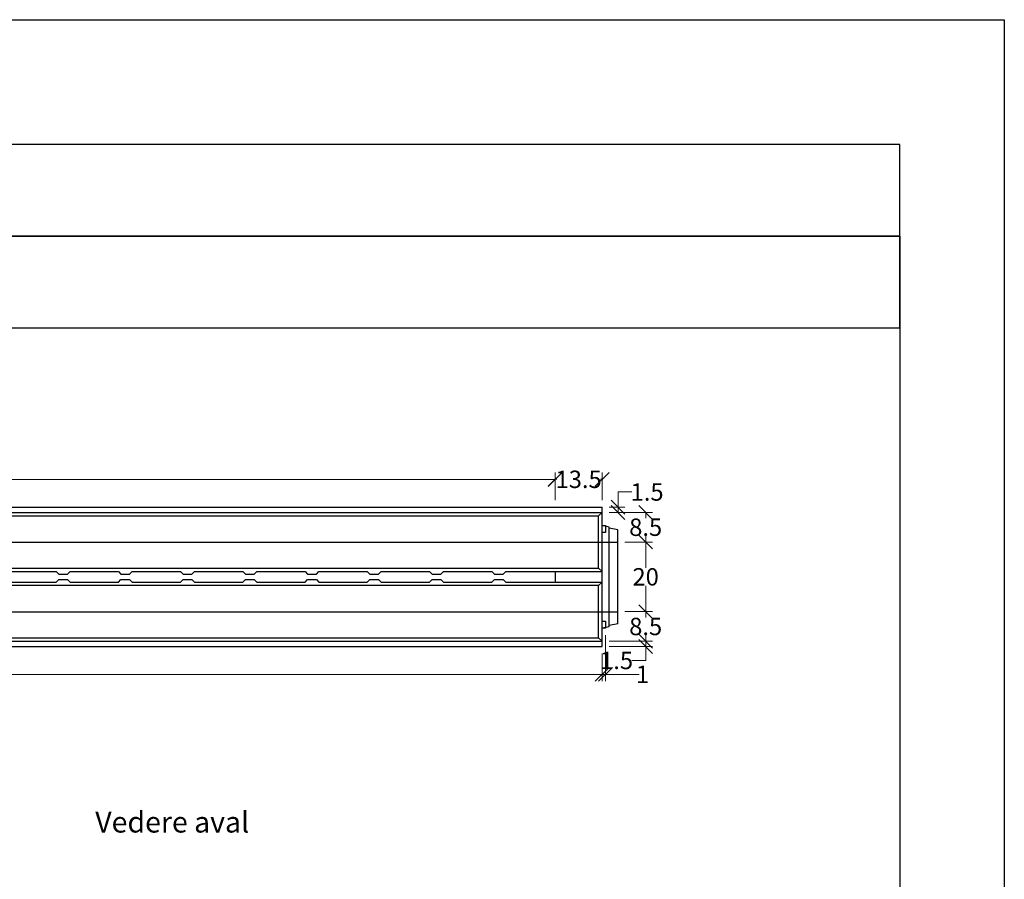
# Model space of a CAD drawing. Units: millimetres. Extents: x -3230 to 16300, y -13670 to 6842.
# Drawn here: x 13473 to 16300, y 4373 to 6842 of the extents above; entities that cross this region are included whole.
import ezdxf
from ezdxf.enums import TextEntityAlignment as Align

# ---------------------------------------------------------------- set-up
doc = ezdxf.new("R2010")
doc.units = ezdxf.units.MM
doc.linetypes.add('HIDDEN', pattern=[9.525, 6.35, -3.175])
for name, color, linetype in [('Bauteil', 7, 'Continuous'), ('dimensioning', 7, 'Continuous'), ('Text', 7, 'Continuous')]:
    doc.layers.add(name, color=color, linetype=linetype)
doc.styles.add('Schlitzrinne Textstile', font='arial.ttf')
doc.dimstyles.new('Schlitzrinne Bemaßung', dxfattribs={"dimtxt": 35, "dimasz": 35, "dimexe": 20, "dimexo": 20, "dimgap": 0.09, "dimtad": 0, "dimtih": 1, "dimtoh": 1, "dimdec": 0, "dimlfac": 0.1, "dimzin": 0, "dimdsep": 46, "dimtxsty": 'Schlitzrinne Textstile', "dimblk": 'OBLIQUE', "dimblk1": 'OBLIQUE', "dimblk2": 'OBLIQUE', "dimcen": 0.09, "dimadec": 0, "dimazin": 0, "dimtfac": 1, "dimtdec": 4, "dimtofl": 0, "dimtmove": 0, "dimatfit": 3, "dimldrblk": 'OBLIQUE', "dimfxl": 1, "dimtolj": 1, "dimtzin": 0, "dimlwd": 5, "dimlwe": 5, "dimarcsym": 0})

# ---------------------------------------------------------------- blocks, each defined once
blk = doc.blocks.new('_Oblique')
at = {"color": 0, "linetype": 'ByBlock', "lineweight": -2}
blk.add_line((-0.5, -0.5), (0.5, 0.5), dxfattribs=at)
blk = doc.blocks.new('*D216')
at = {"layer": 'Defpoints', "color": 0, "transparency": 16777216}
for p in [(11155.3, 5041.9), (15145.3, 5041.9), (15145.3, 4961.9)]:
    blk.add_point(p, dxfattribs=at)
at = {"layer": 'dimensioning', "color": 0, "lineweight": 5, "transparency": 16777216}
for p, q in [((11155.3, 5021.9), (11155.3, 4941.9)), ((15145.3, 5021.9), (15145.3, 4941.9)), ((11155.3, 4961.9), (13094.9, 4961.9)), ((15145.3, 4961.9), (13205.6, 4961.9))]:
    blk.add_line(p, q, dxfattribs=at)
at = {"layer": 'dimensioning', "color": 0, "lineweight": 5, "transparency": 16777216, "xscale": 40, "yscale": 40, "zscale": 40, "rotation": 180}
blk.add_blockref('_Oblique', (11155.3, 4961.9), dxfattribs=at)
at = {"layer": 'dimensioning', "color": 0, "lineweight": 5, "transparency": 16777216, "xscale": 40, "yscale": 40, "zscale": 40}
blk.add_blockref('_Oblique', (15145.3, 4961.9), dxfattribs=at)
at = {"layer": 'dimensioning', "color": 0, "transparency": 16777216, "insert": (13150.3, 4961.9), "char_height": 50, "attachment_point": 5, "style": 'Schlitzrinne Textstile'}
blk.add_mtext('\\A1;399', dxfattribs=at)
blk = doc.blocks.new('*D210')
at = {"layer": 'Defpoints', "color": 0, "transparency": 16777216}
for p in [(15145.3, 5521.9), (15010.3, 5441.9), (15145.3, 5441.9)]:
    blk.add_point(p, dxfattribs=at)
at = {"layer": 'dimensioning', "color": 0, "lineweight": 5, "transparency": 16777216}
for p, q in [((15010.3, 5461.9), (15010.3, 5541.9)), ((15145.3, 5461.9), (15145.3, 5541.9)), ((15010.3, 5521.9), (15014.9, 5521.9)), ((15145.3, 5521.9), (15140.6, 5521.9))]:
    blk.add_line(p, q, dxfattribs=at)
at = {"layer": 'dimensioning', "color": 0, "lineweight": 5, "transparency": 16777216, "xscale": 40, "yscale": 40, "zscale": 40, "rotation": 180}
blk.add_blockref('_Oblique', (15010.3, 5521.9), dxfattribs=at)
at = {"layer": 'dimensioning', "color": 0, "lineweight": 5, "transparency": 16777216, "xscale": 40, "yscale": 40, "zscale": 40}
blk.add_blockref('_Oblique', (15145.3, 5521.9), dxfattribs=at)
at = {"layer": 'dimensioning', "color": 0, "transparency": 16777216, "insert": (15077.8, 5521.9), "char_height": 50, "attachment_point": 5, "style": 'Schlitzrinne Textstile'}
blk.add_mtext('\\A1;13.5', dxfattribs=at)
blk = doc.blocks.new('*D211')
at = {"layer": 'Defpoints', "color": 0, "transparency": 16777216}
for p in [(15145.3, 5441.9), (15145.3, 5426.9), (15190.9, 5426.9)]:
    blk.add_point(p, dxfattribs=at)
at = {"layer": 'dimensioning', "color": 0, "lineweight": 5, "transparency": 16777216}
for p, q in [((15190.9, 5441.9), (15190.9, 5485.5)), ((15190.9, 5485.5), (15230.9, 5485.5)), ((15165.3, 5441.9), (15210.9, 5441.9)), ((15190.9, 5426.9), (15190.9, 5441.9)), ((15165.3, 5426.9), (15210.9, 5426.9))]:
    blk.add_line(p, q, dxfattribs=at)
at = {"layer": 'dimensioning', "color": 0, "lineweight": 5, "transparency": 16777216, "xscale": 40, "yscale": 40, "zscale": 40}
for p, rotation in [((15190.9, 5441.9), 90), ((15190.9, 5426.9), 270)]:
    blk.add_blockref('_Oblique', p, dxfattribs=dict(at, rotation=rotation))
at = {"layer": 'dimensioning', "color": 0, "transparency": 16777216, "insert": (15274.4, 5485.5), "char_height": 50, "attachment_point": 5, "style": 'Schlitzrinne Textstile'}
blk.add_mtext('\\A1;1.5', dxfattribs=at)
blk = doc.blocks.new('*D212')
at = {"layer": 'Defpoints', "color": 0, "transparency": 16777216}
for p in [(15145.3, 5426.9), (15190.3, 5341.9), (15270.3, 5341.9)]:
    blk.add_point(p, dxfattribs=at)
at = {"layer": 'dimensioning', "color": 0, "lineweight": 5, "transparency": 16777216}
for p, q in [((15165.3, 5426.9), (15290.3, 5426.9)), ((15270.3, 5426.9), (15270.3, 5410)), ((15270.3, 5341.9), (15270.3, 5358.8)), ((15210.3, 5341.9), (15290.3, 5341.9))]:
    blk.add_line(p, q, dxfattribs=at)
at = {"layer": 'dimensioning', "color": 0, "lineweight": 5, "transparency": 16777216, "xscale": 40, "yscale": 40, "zscale": 40}
for p, rotation in [((15270.3, 5426.9), 90), ((15270.3, 5341.9), 270)]:
    blk.add_blockref('_Oblique', p, dxfattribs=dict(at, rotation=rotation))
at = {"layer": 'dimensioning', "color": 0, "transparency": 16777216, "insert": (15270.3, 5384.4), "char_height": 50, "attachment_point": 5, "style": 'Schlitzrinne Textstile'}
blk.add_mtext('\\A1;8.5', dxfattribs=at)
blk = doc.blocks.new('*D213')
at = {"layer": 'Defpoints', "color": 0, "transparency": 16777216}
for p in [(15190.3, 5341.9), (15190.3, 5141.9), (15270.3, 5141.9)]:
    blk.add_point(p, dxfattribs=at)
at = {"layer": 'dimensioning', "color": 0, "lineweight": 5, "transparency": 16777216}
for p, q in [((15210.3, 5341.9), (15290.3, 5341.9)), ((15270.3, 5341.9), (15270.3, 5267.5)), ((15270.3, 5141.9), (15270.3, 5216.3)), ((15210.3, 5141.9), (15290.3, 5141.9))]:
    blk.add_line(p, q, dxfattribs=at)
at = {"layer": 'dimensioning', "color": 0, "lineweight": 5, "transparency": 16777216, "xscale": 40, "yscale": 40, "zscale": 40}
for p, rotation in [((15270.3, 5341.9), 90), ((15270.3, 5141.9), 270)]:
    blk.add_blockref('_Oblique', p, dxfattribs=dict(at, rotation=rotation))
at = {"layer": 'dimensioning', "color": 0, "transparency": 16777216, "insert": (15270.3, 5241.9), "char_height": 50, "attachment_point": 5, "style": 'Schlitzrinne Textstile'}
blk.add_mtext('\\A1;20', dxfattribs=at)
blk = doc.blocks.new('*D214')
at = {"layer": 'Defpoints', "color": 0, "transparency": 16777216}
for p in [(15190.3, 5141.9), (15145.3, 5056.9), (15270.3, 5056.9)]:
    blk.add_point(p, dxfattribs=at)
at = {"layer": 'dimensioning', "color": 0, "lineweight": 5, "transparency": 16777216}
for p, q in [((15210.3, 5141.9), (15290.3, 5141.9)), ((15270.3, 5141.9), (15270.3, 5125)), ((15270.3, 5056.9), (15270.3, 5073.8)), ((15165.3, 5056.9), (15290.3, 5056.9))]:
    blk.add_line(p, q, dxfattribs=at)
at = {"layer": 'dimensioning', "color": 0, "lineweight": 5, "transparency": 16777216, "xscale": 40, "yscale": 40, "zscale": 40}
for p, rotation in [((15270.3, 5141.9), 90), ((15270.3, 5056.9), 270)]:
    blk.add_blockref('_Oblique', p, dxfattribs=dict(at, rotation=rotation))
at = {"layer": 'dimensioning', "color": 0, "transparency": 16777216, "insert": (15270.3, 5099.4), "char_height": 50, "attachment_point": 5, "style": 'Schlitzrinne Textstile'}
blk.add_mtext('\\A1;8.5', dxfattribs=at)
blk = doc.blocks.new('*D215')
at = {"layer": 'Defpoints', "color": 0, "transparency": 16777216}
for p in [(15145.3, 5056.9), (15145.3, 5041.9), (15270.3, 5041.9)]:
    blk.add_point(p, dxfattribs=at)
at = {"layer": 'dimensioning', "color": 0, "lineweight": 5, "transparency": 16777216}
for p, q in [((15165.3, 5056.9), (15290.3, 5056.9)), ((15165.3, 5041.9), (15290.3, 5041.9)), ((15270.3, 5056.9), (15270.3, 5041.9)), ((15270.3, 5041.9), (15270.3, 5001.9)), ((15270.3, 5001.9), (15230.3, 5001.9))]:
    blk.add_line(p, q, dxfattribs=at)
at = {"layer": 'dimensioning', "color": 0, "lineweight": 5, "transparency": 16777216, "xscale": 40, "yscale": 40, "zscale": 40}
for p, rotation in [((15270.3, 5056.9), 90), ((15270.3, 5041.9), 270)]:
    blk.add_blockref('_Oblique', p, dxfattribs=dict(at, rotation=rotation))
at = {"layer": 'dimensioning', "color": 0, "transparency": 16777216, "insert": (15186.8, 5001.9), "char_height": 50, "attachment_point": 5, "style": 'Schlitzrinne Textstile'}
blk.add_mtext('\\A1;1.5', dxfattribs=at)
blk = doc.blocks.new('*D217')
at = {"layer": 'Defpoints', "color": 0, "transparency": 16777216}
for p in [(15155.3, 5094.8), (15145.3, 5041.9), (15155.3, 4961.9)]:
    blk.add_point(p, dxfattribs=at)
at = {"layer": 'dimensioning', "color": 0, "lineweight": 5, "transparency": 16777216}
for p, q in [((15155.3, 5074.8), (15155.3, 4941.9)), ((15145.3, 5021.9), (15145.3, 4941.9)), ((15145.3, 4961.9), (15155.3, 4961.9)), ((15155.3, 4961.9), (15252, 4961.9))]:
    blk.add_line(p, q, dxfattribs=at)
at = {"layer": 'dimensioning', "color": 0, "lineweight": 5, "transparency": 16777216, "xscale": 40, "yscale": 40, "zscale": 40, "rotation": 180}
blk.add_blockref('_Oblique', (15145.3, 4961.9), dxfattribs=at)
at = {"layer": 'dimensioning', "color": 0, "lineweight": 5, "transparency": 16777216, "xscale": 40, "yscale": 40, "zscale": 40}
blk.add_blockref('_Oblique', (15155.3, 4961.9), dxfattribs=at)
at = {"layer": 'dimensioning', "color": 0, "transparency": 16777216, "insert": (15261.3, 4961.9), "char_height": 50, "attachment_point": 5, "style": 'Schlitzrinne Textstile'}
blk.add_mtext('\\A1;1', dxfattribs=at)
blk = doc.blocks.new('*D208')
at = {"layer": 'Defpoints', "color": 0, "transparency": 16777216}
for p in [(15010.3, 5521.6), (11290.3, 5441.9), (15010.3, 5441.9)]:
    blk.add_point(p, dxfattribs=at)
at = {"layer": 'dimensioning', "color": 0, "lineweight": 5, "transparency": 16777216}
for p, q in [((11290.3, 5461.9), (11290.3, 5541.6)), ((15010.3, 5461.9), (15010.3, 5541.6)), ((11290.3, 5521.6), (13095.2, 5521.6)), ((15010.3, 5521.6), (13205.3, 5521.6))]:
    blk.add_line(p, q, dxfattribs=at)
at = {"layer": 'dimensioning', "color": 0, "lineweight": 5, "transparency": 16777216, "xscale": 40, "yscale": 40, "zscale": 40, "rotation": 180}
blk.add_blockref('_Oblique', (11290.3, 5521.6), dxfattribs=at)
at = {"layer": 'dimensioning', "color": 0, "lineweight": 5, "transparency": 16777216, "xscale": 40, "yscale": 40, "zscale": 40}
blk.add_blockref('_Oblique', (15010.3, 5521.6), dxfattribs=at)
at = {"layer": 'dimensioning', "color": 0, "transparency": 16777216, "insert": (13150.3, 5521.6), "char_height": 50, "attachment_point": 5, "style": 'Schlitzrinne Textstile'}
blk.add_mtext('\\A1;372', dxfattribs=at)

msp = doc.modelspace()

# ---------------------------------------------------------------- linework, layer by layer
msp.add_lwpolyline([(-3230.42, 6841.58), (16300.1, 6841.58), (16300.1, -13669.58), (-3230.42, -13669.58)], close=True)
at = {"color": 7}
msp.add_lwpolyline([(-2612.57, 6483.25), (-2612.57, 6220.11), (15999.66, 6220.11), (15999.66, 6483.25), (-2612.57, 6483.25)], dxfattribs=at)
msp.add_lwpolyline([(-2612.57, 6220.11), (15999.66, 6220.11), (15999.66, -11979.79), (-2612.57, -11979.79)])
at = {"color": 5}
msp.add_lwpolyline([(-2612.57, 6220.11), (-2612.57, 5956.98), (15999.66, 5956.98), (15999.66, 6220.11), (-2612.57, 6220.11)], dxfattribs=at)
at = {"layer": 'Bauteil'}
for p, q in [((11155.29, 5441.88), (15145.29, 5441.88)), ((15145.29, 5041.88), (15145.29, 5441.88)), ((11155.29, 5426.88), (15145.29, 5426.88)), ((11165.29, 5416.88), (15135.29, 5416.88)), ((15135.29, 5416.88), (15145.29, 5426.88)), ((15135.29, 5266.88), (15135.29, 5416.88)), ((15165.29, 5384.94), (15145.29, 5388.94)), ((15145.29, 5388.94), (15155.23, 5388.94)), ((15155.23, 5388.94), (15155.23, 5368.94)), ((15165.29, 5098.82), (15165.29, 5384.94)), ((15190.29, 5376.88), (15165.29, 5381.88)), ((15190.29, 5106.88), (15190.29, 5376.88)), ((15155.23, 5368.94), (15145.29, 5368.94)), ((11165.29, 5266.88), (15135.29, 5266.88)), ((15135.29, 5266.88), (15145.29, 5256.88)), ((13438.69, 5256.88), (13577.39, 5256.88)), ((13617.39, 5256.88), (13756.09, 5256.88)), ((13796.09, 5256.88), (13934.79, 5256.88)), ((13974.79, 5256.88), (14113.49, 5256.88)), ((14153.49, 5256.88), (14292.19, 5256.88)), ((14332.19, 5256.88), (14470.89, 5256.88)), ((14510.89, 5256.88), (14649.59, 5256.88)), ((14689.59, 5256.88), (14828.29, 5256.88)), ((14868.29, 5256.88), (15010.29, 5256.88)), ((15010.29, 5256.88), (15145.29, 5256.88)), ((15135.29, 5216.88), (11165.29, 5216.88)), ((13438.69, 5226.88), (13577.39, 5226.88)), ((13617.39, 5226.88), (13756.09, 5226.88)), ((13796.09, 5226.88), (13934.79, 5226.88)), ((13974.79, 5226.88), (14113.49, 5226.88)), ((14153.49, 5226.88), (14292.19, 5226.88)), ((14332.19, 5226.88), (14470.89, 5226.88)), ((14510.89, 5226.88), (14649.59, 5226.88)), ((14689.59, 5226.88), (14828.29, 5226.88)), ((14868.29, 5226.88), (15010.29, 5226.88)), ((15010.29, 5226.88), (15145.29, 5226.88)), ((15135.29, 5216.88), (15145.29, 5226.88)), ((15135.29, 5066.88), (15135.29, 5216.88)), ((15145.29, 5114.82), (15155.32, 5114.82)), ((15165.29, 5098.82), (15145.29, 5094.82)), ((15155.32, 5094.82), (15145.29, 5094.82)), ((15155.32, 5114.82), (15155.32, 5094.82)), ((15190.29, 5106.88), (15165.29, 5101.88)), ((11165.29, 5066.88), (15135.29, 5066.88)), ((15135.29, 5066.88), (15145.29, 5056.88)), ((11155.29, 5056.88), (15145.29, 5056.88)), ((11155.29, 5041.88), (15145.29, 5041.88))]:
    msp.add_line(p, q, dxfattribs=at)
at = {"layer": 'Bauteil', "linetype": 'HIDDEN', "ltscale": 0.25}
for p, q in [((11200.29, 5341.88), (15190.29, 5341.88)), ((11200.29, 5141.88), (15190.29, 5141.88))]:
    msp.add_line(p, q, dxfattribs=at)
at = {"layer": 'Bauteil', "linetype": 'Continuous'}
for p, q in [((13577.39, 5256.88), (13584.89, 5249.38)), ((13577.39, 5226.88), (13584.89, 5234.38)), ((13584.89, 5249.38), (13609.89, 5249.38)), ((13584.89, 5234.38), (13609.89, 5234.38)), ((13609.89, 5249.38), (13617.39, 5256.88)), ((13609.89, 5234.38), (13617.39, 5226.88)), ((13756.09, 5256.88), (13763.59, 5249.38)), ((13756.09, 5226.88), (13763.59, 5234.38)), ((13763.59, 5249.38), (13788.59, 5249.38)), ((13763.59, 5234.38), (13788.59, 5234.38)), ((13788.59, 5249.38), (13796.09, 5256.88)), ((13788.59, 5234.38), (13796.09, 5226.88)), ((13934.79, 5256.88), (13942.29, 5249.38)), ((13934.79, 5226.88), (13942.29, 5234.38)), ((13942.29, 5249.38), (13967.29, 5249.38)), ((13942.29, 5234.38), (13967.29, 5234.38)), ((13967.29, 5249.38), (13974.79, 5256.88)), ((13967.29, 5234.38), (13974.79, 5226.88)), ((14113.49, 5256.88), (14120.99, 5249.38)), ((14113.49, 5226.88), (14120.99, 5234.38)), ((14120.99, 5249.38), (14145.99, 5249.38)), ((14120.99, 5234.38), (14145.99, 5234.38)), ((14145.99, 5249.38), (14153.49, 5256.88)), ((14145.99, 5234.38), (14153.49, 5226.88)), ((14292.19, 5256.88), (14299.69, 5249.38)), ((14292.19, 5226.88), (14299.69, 5234.38)), ((14299.69, 5249.38), (14324.69, 5249.38)), ((14299.69, 5234.38), (14324.69, 5234.38)), ((14324.69, 5249.38), (14332.19, 5256.88)), ((14324.69, 5234.38), (14332.19, 5226.88)), ((14470.89, 5256.88), (14478.39, 5249.38)), ((14470.89, 5226.88), (14478.39, 5234.38)), ((14478.39, 5249.38), (14503.39, 5249.38)), ((14478.39, 5234.38), (14503.39, 5234.38)), ((14503.39, 5249.38), (14510.89, 5256.88)), ((14503.39, 5234.38), (14510.89, 5226.88)), ((14649.59, 5256.88), (14657.09, 5249.38)), ((14649.59, 5226.88), (14657.09, 5234.38)), ((14657.09, 5249.38), (14682.09, 5249.38)), ((14657.09, 5234.38), (14682.09, 5234.38)), ((14682.09, 5249.38), (14689.59, 5256.88)), ((14682.09, 5234.38), (14689.59, 5226.88)), ((14828.29, 5256.88), (14835.79, 5249.38)), ((14828.29, 5226.88), (14835.79, 5234.38)), ((14835.79, 5249.38), (14860.79, 5249.38)), ((14835.79, 5234.38), (14860.79, 5234.38)), ((14860.79, 5249.38), (14868.29, 5256.88)), ((14860.79, 5234.38), (14868.29, 5226.88)), ((15010.29, 5256.88), (15010.29, 5226.88))]:
    msp.add_line(p, q, dxfattribs=at)

# ---------------------------------------------------------------- texts
at = {"layer": 'Text', "style": 'Schlitzrinne Textstile'}
msp.add_text('Vedere aval', height=60, dxfattribs=at).set_placement((13910.73, 4529.93), align=Align.MIDDLE)

# ---------------------------------------------------------------- dimensions: what is measured, and where the dimension line sits
at = {"layer": 'dimensioning', "color": 5}
for base, p1, p2, override, picture, middle in [((15010.29, 5521.6), (11290.29, 5441.88), (15010.29, 5441.88), {"dimtxt": 50, "dimasz": 40, "dimsah": 1}, '*D208', (13150.29, 5521.6)), ((15145.29, 5521.88), (15010.29, 5441.88), (15145.29, 5441.88), {"dimtxt": 50, "dimasz": 40, "dimdec": 1, "dimsah": 1}, '*D210', (15077.79, 5521.88)), ((15155.32, 4961.88), (15145.29, 5041.88), (15155.32, 5094.82), {"dimtxt": 50, "dimasz": 40, "dimsah": 1}, '*D217', (15261.33, 4961.88))]:
    dim = msp.add_linear_dim(base=base, p1=p1, p2=p2, dimstyle='Schlitzrinne Bemaßung', override=override, dxfattribs=at)
    dim.commit()
    dim.dimension.update_dxf_attribs({"geometry": picture, "text_midpoint": middle, "dimtype": 160})
dim = msp.add_linear_dim(base=(15190.93, 5426.88), p1=(15145.29, 5441.88), p2=(15145.29, 5426.88), angle=90, dimstyle='Schlitzrinne Bemaßung', override={"dimtxt": 50, "dimasz": 40, "dimdec": 1, "dimsah": 1}, dxfattribs=at)
dim.commit()
dim.dimension.update_dxf_attribs({"geometry": '*D211', "text_midpoint": (15274.37, 5485.46), "dimtype": 160})
for base, p1, p2, override, picture, middle in [((15270.29, 5341.88), (15145.29, 5426.88), (15190.29, 5341.88), {"dimtxt": 50, "dimasz": 40, "dimdec": 1, "dimsah": 1}, '*D212', (15270.29, 5384.38)), ((15270.29, 5141.88), (15190.29, 5341.88), (15190.29, 5141.88), {"dimtxt": 50, "dimasz": 40, "dimsah": 1}, '*D213', (15270.29, 5241.88)), ((15270.29, 5056.88), (15190.29, 5141.88), (15145.29, 5056.88), {"dimtxt": 50, "dimasz": 40, "dimdec": 1, "dimsah": 1}, '*D214', (15270.29, 5099.38)), ((15270.29, 5041.88), (15145.29, 5056.88), (15145.29, 5041.88), {"dimtxt": 50, "dimasz": 40, "dimdec": 1, "dimsah": 1}, '*D215', (15186.85, 5001.88))]:
    dim = msp.add_linear_dim(base=base, p1=p1, p2=p2, angle=90, dimstyle='Schlitzrinne Bemaßung', override=override, dxfattribs=at)
    dim.commit()
    dim.dimension.update_dxf_attribs({"geometry": picture, "text_midpoint": middle})
dim = msp.add_linear_dim(base=(15145.29, 4961.88), p1=(11155.29, 5041.88), p2=(15145.29, 5041.88), dimstyle='Schlitzrinne Bemaßung', override={"dimtxt": 50, "dimasz": 40, "dimsah": 1}, dxfattribs=at)
dim.commit()
dim.dimension.update_dxf_attribs({"geometry": '*D216', "text_midpoint": (13150.29, 4961.88)})

doc.saveas('drawing.dxf')
